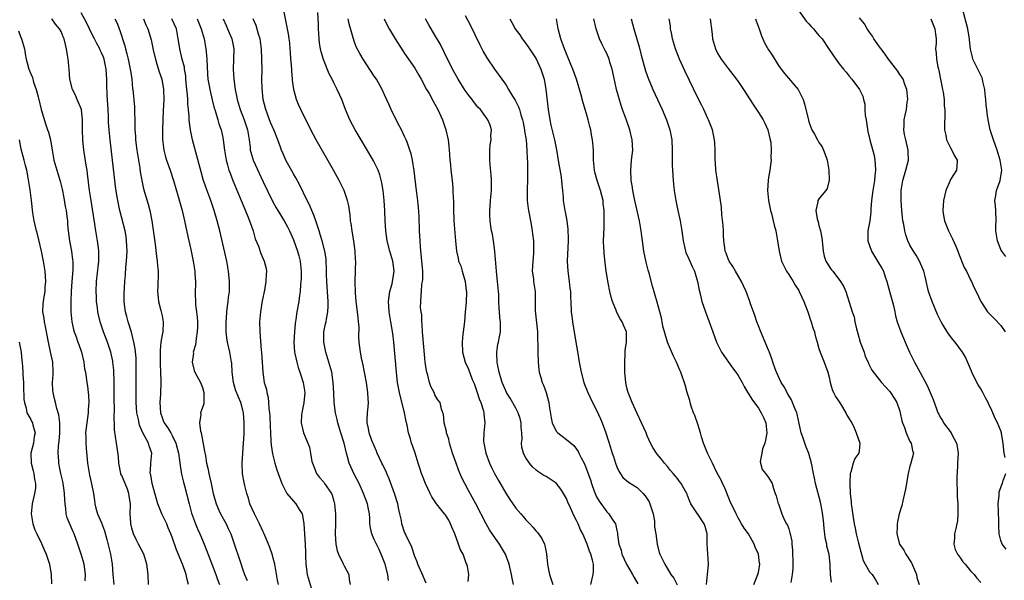
# Model space of a CAD drawing. Units: inches. Extents: x 2601000 to 2604000, y 1474072 to 1476000.
# Drawn here: x 2601811 to 2602006, y 1475582 to 1475693 of the extents above; entities that cross this region are included whole.
import ezdxf

# ---------------------------------------------------------------- set-up
doc = ezdxf.new("R2010")
doc.units = ezdxf.units.IN
doc.header["$MEASUREMENT"] = 0
doc.layers.add('LD26011473_2ft', color=219, linetype='Continuous')

msp = doc.modelspace()

# ---------------------------------------------------------------- linework, layer by layer
at = {"layer": 'LD26011473_2ft'}
for points, elevation in [([(2601891.25, 1475581.25), (2601891, 1475581.89), (2601890.67, 1475582.67), (2601889.64, 1475585), (2601889.47, 1475585.47), (2601889, 1475586.57), (2601888.42, 1475588.42), (2601887.31, 1475590.69), (2601887.18, 1475591), (2601887, 1475591.36), (2601886.45, 1475593), (2601886.36, 1475593.64), (2601886.03, 1475595), (2601885.85, 1475595.85), (2601885.64, 1475597), (2601884.99, 1475599), (2601883.92, 1475601.92), (2601883.46, 1475603), (2601883.34, 1475603.34), (2601883, 1475603.99), (2601882.68, 1475604.68), (2601882.51, 1475605), (2601882.01, 1475605.99), (2601881.54, 1475607), (2601881.42, 1475607.42), (2601880.52, 1475609.48), (2601880, 1475611), (2601879.86, 1475611.86), (2601879.59, 1475613), (2601879.59, 1475613.59), (2601879.68, 1475615), (2601879.81, 1475616.19), (2601879.82, 1475617), (2601879.75, 1475617.75), (2601879.71, 1475619), (2601879.43, 1475621), (2601879.06, 1475623.06), (2601878.72, 1475624.72), (2601878.63, 1475625), (2601878.51, 1475625.49), (2601878.24, 1475627), (2601878.03, 1475629), (2601877.96, 1475629.96), (2601878, 1475632), (2601877.9, 1475633), (2601877.79, 1475633.79), (2601877.69, 1475635), (2601877.42, 1475637), (2601877.25, 1475638.75), (2601877.21, 1475641), (2601877.3, 1475643), (2601877.29, 1475643.29), (2601877.34, 1475645), (2601877.3, 1475645.3), (2601877.2, 1475647), (2601876.95, 1475648.95), (2601876.61, 1475651), (2601876.43, 1475652.43), (2601876.31, 1475653), (2601876.2, 1475654.2), (2601876.06, 1475655), (2601875.93, 1475655.93), (2601875.69, 1475657), (2601875.02, 1475659), (2601874.04, 1475661), (2601872.93, 1475663), (2601869.52, 1475669), (2601868.46, 1475671), (2601867.98, 1475671.98), (2601867.43, 1475673), (2601866.44, 1475675), (2601866.01, 1475676.01), (2601865.61, 1475677), (2601865.07, 1475679), (2601864.83, 1475680.83), (2601864.82, 1475681), (2601864.67, 1475682.67), (2601864.67, 1475683), (2601864.52, 1475684.52), (2601864.51, 1475685), (2601864.39, 1475686.39), (2601864.36, 1475687), (2601864.25, 1475688.25), (2601864.16, 1475689), (2601864.02, 1475690.02), (2601863.85, 1475691), (2601862.62, 1475697)], 8774), ([(2601844.25, 1475581), (2601843.98, 1475581.98), (2601843.78, 1475583), (2601843.55, 1475583.55), (2601843.04, 1475585), (2601841.86, 1475587.86), (2601841, 1475590.36), (2601840.75, 1475591), (2601840.22, 1475592.22), (2601839.91, 1475593), (2601838.95, 1475595), (2601838.14, 1475597), (2601837.88, 1475597.88), (2601837.03, 1475600.97), (2601836.74, 1475602.74), (2601836.64, 1475603), (2601836.78, 1475604.78), (2601836.78, 1475605), (2601836.95, 1475607), (2601836.42, 1475608.42), (2601836.3, 1475609), (2601835.54, 1475610.46), (2601835.22, 1475611), (2601834.55, 1475612.55), (2601834.32, 1475613.68), (2601834.03, 1475615), (2601833.85, 1475617), (2601833.85, 1475619), (2601833.9, 1475621.9), (2601833.9, 1475623.9), (2601833.88, 1475625), (2601833.84, 1475625.84), (2601833.68, 1475627.68), (2601833.43, 1475629), (2601832.92, 1475630.92), (2601832.27, 1475633), (2601832.03, 1475634.03), (2601831.77, 1475635), (2601831.57, 1475636.43), (2601831.51, 1475637), (2601831.48, 1475638.52), (2601831.6, 1475641), (2601831.73, 1475642.27), (2601831.83, 1475643.83), (2601831.98, 1475645), (2601832, 1475646), (2601832.07, 1475647), (2601831.98, 1475649), (2601831.87, 1475649.87), (2601831.68, 1475651), (2601830.65, 1475655), (2601830.35, 1475656.35), (2601830.06, 1475658.06), (2601829.81, 1475659.81), (2601829.59, 1475661.59), (2601828.73, 1475669), (2601828.52, 1475671), (2601828.42, 1475672.42), (2601828.41, 1475673.59), (2601828.34, 1475675), (2601828.13, 1475677.87), (2601828.06, 1475679.94), (2601828.06, 1475681), (2601827.95, 1475683), (2601827.52, 1475685), (2601827.38, 1475685.38), (2601827, 1475686.27), (2601826.76, 1475686.76), (2601826.66, 1475687), (2601826.06, 1475688.06), (2601825.61, 1475689), (2601825, 1475690.14), (2601824.09, 1475692.09), (2601823, 1475694.16)], 8788), ([(2601899.58, 1475581.58), (2601899.68, 1475583), (2601899.44, 1475584.56), (2601899.31, 1475585), (2601899.2, 1475585.2), (2601898.56, 1475587), (2601898.02, 1475588.02), (2601897.68, 1475589), (2601896.92, 1475591), (2601896.35, 1475592.35), (2601896.1, 1475593), (2601895.72, 1475593.72), (2601895, 1475594.84), (2601894.88, 1475595), (2601893.28, 1475597), (2601892.35, 1475598.35), (2601892.03, 1475599), (2601891.13, 1475601), (2601890.53, 1475602.53), (2601890.34, 1475603), (2601890.02, 1475604.02), (2601889.69, 1475605), (2601889.11, 1475607), (2601888.54, 1475608.54), (2601888.39, 1475609), (2601888.17, 1475609.83), (2601887.75, 1475611), (2601887.49, 1475612.51), (2601887.28, 1475613.27), (2601886.98, 1475615), (2601885.97, 1475619), (2601885.6, 1475621), (2601885.38, 1475623), (2601884.85, 1475629), (2601884.66, 1475630.66), (2601884.29, 1475633), (2601883.95, 1475635), (2601883.88, 1475636.12), (2601883.81, 1475637), (2601884.09, 1475639), (2601884.51, 1475640.51), (2601884.63, 1475641), (2601884.67, 1475641.33), (2601884.94, 1475643), (2601884.65, 1475645), (2601884.05, 1475647), (2601883.56, 1475649), (2601883.29, 1475651), (2601883.17, 1475653), (2601883.08, 1475655), (2601882.95, 1475657), (2601882.74, 1475659), (2601882.49, 1475660.49), (2601882.09, 1475662.09), (2601881.74, 1475663), (2601881, 1475664.57), (2601880.85, 1475664.85), (2601880.12, 1475666.12), (2601878.4, 1475669), (2601877.23, 1475671), (2601876.17, 1475673), (2601875.3, 1475675), (2601874.55, 1475677), (2601873.67, 1475679), (2601873, 1475680.32), (2601872.67, 1475681), (2601872.09, 1475682.09), (2601870.94, 1475684.94), (2601870.46, 1475686.46), (2601870.35, 1475687), (2601870.18, 1475688.18), (2601870.08, 1475689), (2601870.04, 1475690.04), (2601869.97, 1475691), (2601869.96, 1475691.96), (2601869.79, 1475694.21)], 8772), ([(2601965, 1475694.54), (2601966.49, 1475692.49), (2601967, 1475692.01), (2601967.48, 1475691.48), (2601967.94, 1475691), (2601968.39, 1475690.39), (2601969, 1475689.66), (2601969.33, 1475689.33), (2601969.62, 1475689), (2601971, 1475686.92), (2601972.32, 1475685), (2601973, 1475684.05), (2601973.83, 1475683), (2601974.39, 1475682.39), (2601975, 1475681.62), (2601975.52, 1475681), (2601976.99, 1475679), (2601977.68, 1475677.68), (2601977.78, 1475677), (2601978.08, 1475676.08), (2601978.07, 1475675), (2601978.16, 1475673.84), (2601978.33, 1475673), (2601978.69, 1475670.69), (2601979.06, 1475669), (2601979.9, 1475665.9), (2601980.08, 1475665), (2601980.15, 1475664.15), (2601980.19, 1475663), (2601980.06, 1475661.94), (2601979.96, 1475661), (2601979.77, 1475659.77), (2601979.64, 1475659), (2601979.42, 1475657), (2601979.27, 1475655.27), (2601979.26, 1475654.74), (2601979.03, 1475652.97), (2601978.68, 1475651), (2601978.65, 1475650.65), (2601978.65, 1475649), (2601979.38, 1475647), (2601980.61, 1475645), (2601981.48, 1475643.48), (2601981.74, 1475643), (2601982.09, 1475641.91), (2601982.43, 1475641), (2601983, 1475638.79), (2601983.77, 1475636.23), (2601984.04, 1475635), (2601984.15, 1475634.15), (2601984.5, 1475633), (2601985.19, 1475631), (2601985.73, 1475629.73), (2601986.03, 1475629), (2601986.93, 1475627), (2601987.92, 1475625), (2601988.31, 1475624.31), (2601989, 1475622.95), (2601990.42, 1475620.42), (2601991.02, 1475619.02), (2601991.61, 1475617.61), (2601992.23, 1475615.77), (2601992.51, 1475615), (2601992.69, 1475614.69), (2601993, 1475614.12), (2601993.44, 1475613.44), (2601993.65, 1475613), (2601995.15, 1475611), (2601995.28, 1475610.72), (2601996.21, 1475609), (2601996.35, 1475608.35), (2601996.52, 1475607), (2601996.44, 1475605), (2601996.39, 1475604.39), (2601996.29, 1475602.29), (2601996.29, 1475601), (2601996.35, 1475599.65), (2601996.35, 1475598.35), (2601996.45, 1475597), (2601996.51, 1475595.49), (2601996.51, 1475595), (2601996.38, 1475593.62), (2601996.3, 1475593), (2601996.06, 1475592.06), (2601995.84, 1475591), (2601995.83, 1475590.17), (2601995.69, 1475589), (2601995.96, 1475587.96), (2601996.43, 1475587), (2601997, 1475586.2), (2601997.47, 1475585.47), (2601997.92, 1475585), (2601999, 1475583.74), (2601999.68, 1475583), (2602000.23, 1475582.23), (2602001, 1475581.41)], 8748), ([(2602005.95, 1475645.95), (2602005.17, 1475647), (2602005, 1475647.34), (2602004.31, 1475649), (2602004.01, 1475651), (2602004.03, 1475651.97), (2602004.08, 1475653), (2602004.01, 1475655), (2602003.91, 1475655.91), (2602003.82, 1475657), (2602004.01, 1475657.99), (2602004.13, 1475659), (2602004.76, 1475660.76), (2602004.86, 1475661), (2602005.18, 1475663), (2602004.88, 1475665), (2602004.25, 1475667), (2602003.52, 1475669), (2602002.89, 1475671), (2602002.46, 1475673), (2602002.28, 1475674.28), (2602002.19, 1475675), (2602002.1, 1475675.9), (2602002.03, 1475677), (2602001.91, 1475678.09), (2602001.85, 1475679), (2602001.45, 1475680.55), (2602001.35, 1475681), (2602001.26, 1475681.26), (2602000.61, 1475682.61), (2602000.41, 1475683), (2601999.47, 1475685), (2601999.36, 1475685.36), (2601998.98, 1475686.98), (2601998.81, 1475688.81), (2601998.81, 1475689), (2601998.52, 1475690.52), (2601998.48, 1475691), (2601997.5, 1475694.5)], 8742), ([(2601836.33, 1475581), (2601836.25, 1475583), (2601836.01, 1475585), (2601835.37, 1475587), (2601834.31, 1475589), (2601833.88, 1475589.88), (2601833.31, 1475591), (2601833, 1475592.17), (2601832.81, 1475593), (2601832.79, 1475593.21), (2601832.71, 1475595), (2601832.74, 1475597), (2601832.48, 1475598.48), (2601832.45, 1475599), (2601832.13, 1475599.87), (2601831, 1475602.55), (2601830.86, 1475602.86), (2601830.81, 1475603), (2601830.41, 1475605), (2601830.34, 1475606.34), (2601830.13, 1475608.13), (2601829.97, 1475609), (2601829.59, 1475611.59), (2601829.56, 1475613), (2601829.5, 1475613.5), (2601829.56, 1475616.44), (2601829.53, 1475617), (2601829.52, 1475617.52), (2601829.54, 1475619), (2601829.53, 1475621), (2601829.42, 1475623.42), (2601829.25, 1475625), (2601829.22, 1475625.22), (2601828.83, 1475627), (2601828.17, 1475629), (2601827.43, 1475631), (2601826.77, 1475633), (2601826.41, 1475634.41), (2601826.31, 1475635), (2601826.23, 1475635.77), (2601826.05, 1475637), (2601826.01, 1475638), (2601825.93, 1475639), (2601825.99, 1475641), (2601826.4, 1475644.4), (2601826.45, 1475645), (2601826.5, 1475646.5), (2601826.48, 1475647), (2601826.39, 1475647.61), (2601826.24, 1475649), (2601825.89, 1475651), (2601825.7, 1475652.3), (2601824.94, 1475657), (2601824.66, 1475659), (2601824.26, 1475662.26), (2601824.15, 1475663), (2601823.98, 1475664.02), (2601823.74, 1475665.74), (2601823.52, 1475667), (2601823.29, 1475669), (2601823.25, 1475671), (2601823.26, 1475673), (2601823.04, 1475675.04), (2601822.22, 1475677), (2601821.84, 1475677.84), (2601821.27, 1475679), (2601820.74, 1475681), (2601820.58, 1475683), (2601820.4, 1475685), (2601820.2, 1475686.2), (2601820.09, 1475687), (2601819.87, 1475687.87), (2601819.63, 1475689), (2601819.42, 1475689.42), (2601819, 1475690.49), (2601818.7, 1475691), (2601817.9, 1475691.9), (2601817.21, 1475693)], 8790), ([(2601829.64, 1475693), (2601830.08, 1475692.08), (2601830.49, 1475691), (2601830.66, 1475690.66), (2601831.63, 1475687.63), (2601831.78, 1475687), (2601832.04, 1475686.04), (2601832.3, 1475685), (2601832.7, 1475683), (2601832.73, 1475682.73), (2601832.98, 1475681), (2601833.17, 1475679.17), (2601833.2, 1475679), (2601833.54, 1475675.54), (2601833.56, 1475675), (2601833.55, 1475674.45), (2601833.6, 1475673), (2601833.59, 1475672.41), (2601833.63, 1475671), (2601833.74, 1475669.74), (2601833.76, 1475669), (2601834.02, 1475667), (2601834.22, 1475665.78), (2601834.32, 1475665), (2601834.59, 1475663.41), (2601834.68, 1475662.68), (2601834.98, 1475660.98), (2601835.35, 1475659.35), (2601836.27, 1475656.27), (2601836.6, 1475655), (2601836.97, 1475653), (2601837.61, 1475648.39), (2601837.92, 1475645.92), (2601838.05, 1475645), (2601838.1, 1475644.1), (2601838.2, 1475643), (2601838.2, 1475641.8), (2601838.18, 1475641), (2601838.13, 1475640.13), (2601838.11, 1475639), (2601838.25, 1475637.75), (2601838.29, 1475637), (2601838.78, 1475635.23), (2601839, 1475634.18), (2601839.23, 1475633), (2601839.12, 1475631), (2601839, 1475630.4), (2601838.78, 1475629), (2601838.6, 1475627.4), (2601838.6, 1475625.4), (2601838.62, 1475624.62), (2601838.69, 1475623), (2601838.74, 1475621.26), (2601838.66, 1475618.66), (2601838.58, 1475617), (2601838.7, 1475615), (2601839, 1475614.07), (2601839.3, 1475613.3), (2601839.4, 1475613), (2601840.07, 1475612.07), (2601840.7, 1475611), (2601841, 1475610.48), (2601841.73, 1475609), (2601842.01, 1475608.01), (2601842.23, 1475607), (2601842.45, 1475605.55), (2601842.55, 1475604.55), (2601842.85, 1475602.85), (2601843, 1475602.32), (2601843.24, 1475601.24), (2601843.44, 1475600.56), (2601844.34, 1475597), (2601844.85, 1475595.15), (2601845.6, 1475593), (2601845.99, 1475591.99), (2601846.45, 1475591), (2601847.32, 1475589), (2601847.82, 1475587.82), (2601848.78, 1475585.22), (2601849.63, 1475583), (2601849.98, 1475581.98), (2601850.35, 1475581)], 8786), ([(2601835.29, 1475693), (2601835.78, 1475691.78), (2601836.19, 1475691), (2601836.83, 1475688.83), (2601837.17, 1475687.17), (2601837.2, 1475687), (2601837.67, 1475685), (2601837.99, 1475684.01), (2601838.45, 1475682.45), (2601838.95, 1475681), (2601839.29, 1475679), (2601839.33, 1475677), (2601839.24, 1475674.76), (2601839.13, 1475673), (2601839.05, 1475671.05), (2601839.06, 1475669.06), (2601839.32, 1475667), (2601839.68, 1475665.68), (2601839.88, 1475665), (2601840.57, 1475663), (2601841.24, 1475661), (2601842.18, 1475657.82), (2601842.94, 1475655), (2601843.42, 1475653), (2601844.12, 1475649.88), (2601844.67, 1475647.33), (2601845.15, 1475645), (2601845.39, 1475643.39), (2601845.47, 1475643), (2601845.51, 1475642.49), (2601845.58, 1475641), (2601845.54, 1475638.46), (2601845.6, 1475637), (2601845.63, 1475636.37), (2601845.81, 1475635), (2601845.93, 1475633.93), (2601846, 1475633), (2601846, 1475632), (2601845.96, 1475631), (2601845.72, 1475629.72), (2601845.58, 1475628.42), (2601845.18, 1475627), (2601845.2, 1475626.8), (2601844.96, 1475625), (2601845.36, 1475623.36), (2601845.51, 1475623), (2601846.63, 1475621), (2601847, 1475620.01), (2601847.29, 1475619), (2601847.24, 1475617.24), (2601847.27, 1475617), (2601847.23, 1475616.77), (2601846.71, 1475615.29), (2601846.63, 1475615), (2601846.66, 1475614.66), (2601846.43, 1475613), (2601846.62, 1475611.38), (2601846.73, 1475611), (2601847, 1475609.54), (2601847.42, 1475607.42), (2601847.56, 1475606.44), (2601847.82, 1475605), (2601848.05, 1475604.05), (2601848.22, 1475603), (2601848.41, 1475602.41), (2601848.68, 1475601), (2601849.12, 1475599), (2601849.68, 1475597), (2601850.25, 1475595.75), (2601850.57, 1475595), (2601851.66, 1475593), (2601852.1, 1475592.1), (2601852.59, 1475591), (2601853.23, 1475589.23), (2601854.43, 1475585.57), (2601855, 1475583.92), (2601855.34, 1475583), (2601855.82, 1475581.82)], 8784), ([(2601862.05, 1475581), (2601861.87, 1475581.87), (2601861.28, 1475585), (2601861, 1475586.22), (2601860.84, 1475586.84), (2601860.32, 1475588.32), (2601860.05, 1475589), (2601859.15, 1475591.15), (2601859, 1475591.43), (2601858.28, 1475593), (2601857.26, 1475595), (2601856.39, 1475597), (2601856.07, 1475598.07), (2601855.76, 1475599), (2601855.37, 1475600.63), (2601855.21, 1475601.21), (2601854.92, 1475602.92), (2601854.82, 1475605), (2601854.95, 1475607), (2601855.12, 1475609), (2601855.22, 1475610.78), (2601855.26, 1475612.74), (2601855.26, 1475613), (2601855.13, 1475615), (2601855, 1475615.52), (2601854.59, 1475617), (2601854.09, 1475618.09), (2601853.55, 1475619.55), (2601853.12, 1475621), (2601852.9, 1475623), (2601852.79, 1475624.79), (2601852.76, 1475625), (2601852.38, 1475627), (2601851.94, 1475629), (2601851.82, 1475629.82), (2601851.69, 1475631), (2601851.67, 1475633), (2601851.74, 1475633.74), (2601851.82, 1475635), (2601851.93, 1475636.07), (2601852.08, 1475637), (2601852.16, 1475637.84), (2601852.31, 1475639), (2601852.37, 1475641), (2601852.17, 1475643), (2601851.78, 1475645), (2601850.42, 1475651), (2601849.92, 1475653), (2601849.33, 1475655), (2601848.66, 1475657), (2601848.47, 1475657.53), (2601847.67, 1475659.66), (2601847.16, 1475661.16), (2601846.71, 1475662.71), (2601845.87, 1475665.87), (2601844.99, 1475669), (2601844.6, 1475671), (2601844.56, 1475671.44), (2601844.38, 1475673), (2601844.36, 1475673.64), (2601844.25, 1475675), (2601844.11, 1475676.11), (2601844.08, 1475677), (2601844.03, 1475677.97), (2601843.89, 1475679), (2601843.72, 1475681), (2601843.68, 1475681.68), (2601843.46, 1475683), (2601843.41, 1475683.41), (2601842.99, 1475685), (2601842.49, 1475687), (2601842.3, 1475688.3), (2601842.21, 1475689), (2601841.83, 1475691), (2601840.93, 1475693)], 8782), ([(2601845.94, 1475693), (2601846.76, 1475691), (2601847.32, 1475689), (2601847.66, 1475687), (2601847.8, 1475685.8), (2601847.85, 1475685), (2601848, 1475682), (2601848.08, 1475681), (2601848.32, 1475679.68), (2601848.42, 1475679), (2601848.92, 1475676.92), (2601849.32, 1475675.32), (2601849.42, 1475675), (2601849.64, 1475674.36), (2601850.02, 1475673), (2601850.21, 1475672.21), (2601850.66, 1475671), (2601851, 1475669.49), (2601851.09, 1475669), (2601851.33, 1475667), (2601851.67, 1475665), (2601851.97, 1475664.04), (2601852.24, 1475663), (2601852.44, 1475662.44), (2601853, 1475661), (2601854.64, 1475657), (2601855.85, 1475654.15), (2601856.32, 1475653), (2601857, 1475651), (2601857.44, 1475649.44), (2601858.05, 1475647.95), (2601858.54, 1475646.54), (2601859.23, 1475645), (2601859.57, 1475643.57), (2601859.66, 1475643), (2601859.58, 1475642.42), (2601859.55, 1475641), (2601859.25, 1475639.25), (2601858.83, 1475637.17), (2601858.48, 1475635), (2601858.3, 1475633), (2601858.31, 1475631), (2601858.61, 1475627.39), (2601858.66, 1475627), (2601858.81, 1475625), (2601858.92, 1475623), (2601859.22, 1475621), (2601859.63, 1475619.63), (2601859.72, 1475619), (2601860.02, 1475618.02), (2601860.09, 1475617), (2601860.14, 1475615.86), (2601860.26, 1475615), (2601860.3, 1475614.3), (2601860.36, 1475612.36), (2601860.43, 1475611), (2601860.55, 1475609.45), (2601860.58, 1475608.58), (2601860.85, 1475606.85), (2601861.31, 1475605), (2601861.7, 1475603.7), (2601862.71, 1475601), (2601863, 1475600.31), (2601863.69, 1475599), (2601865, 1475597.48), (2601865.44, 1475597), (2601866.15, 1475595.85), (2601866.71, 1475595), (2601867, 1475593.5), (2601867.07, 1475593), (2601867.32, 1475589), (2601867.35, 1475587.35), (2601867.39, 1475586.61), (2601867.43, 1475585), (2601867.73, 1475583), (2601868.88, 1475579)], 8780), ([(2601851.1, 1475693), (2601851.66, 1475691.66), (2601851.96, 1475691), (2601852.79, 1475689), (2601853.19, 1475687), (2601853.16, 1475685), (2601853.07, 1475683), (2601853.18, 1475681), (2601853.46, 1475679), (2601853.73, 1475677.73), (2601853.86, 1475677), (2601854.47, 1475675), (2601855.27, 1475673), (2601855.91, 1475671), (2601856.22, 1475669), (2601856.4, 1475667.6), (2601856.46, 1475667), (2601856.57, 1475666.57), (2601857.02, 1475665), (2601859, 1475660.68), (2601860.86, 1475656.86), (2601861.57, 1475655.57), (2601861.9, 1475655), (2601863.15, 1475653), (2601863.8, 1475651.8), (2601864.23, 1475651), (2601865, 1475649.21), (2601865.8, 1475647), (2601866.07, 1475646.06), (2601866.32, 1475645), (2601866.49, 1475643), (2601866.51, 1475641.49), (2601866.48, 1475641), (2601866.4, 1475640.4), (2601866.34, 1475639), (2601866.19, 1475638.19), (2601866.05, 1475637), (2601865.67, 1475635), (2601865.46, 1475633.46), (2601865.32, 1475632.68), (2601865.18, 1475631), (2601865.1, 1475629), (2601865.22, 1475627), (2601865.3, 1475626.7), (2601865.65, 1475625), (2601865.96, 1475623.96), (2601866.29, 1475623), (2601866.45, 1475622.45), (2601866.94, 1475621), (2601867.24, 1475619), (2601867.07, 1475616.93), (2601866.65, 1475615), (2601866.61, 1475614.61), (2601866.54, 1475613), (2601866.96, 1475611), (2601868.16, 1475608.16), (2601868.38, 1475607), (2601868.65, 1475605.35), (2601868.76, 1475605), (2601869, 1475604.36), (2601869.55, 1475603), (2601870.17, 1475602.17), (2601871, 1475601.23), (2601871.17, 1475601), (2601872.52, 1475599), (2601872.66, 1475598.66), (2601873, 1475597.52), (2601873.14, 1475597), (2601873.35, 1475595), (2601873.35, 1475593), (2601873.27, 1475591), (2601873.38, 1475589), (2601873.68, 1475587.68), (2601873.91, 1475587), (2601874.76, 1475585.24), (2601875, 1475584.7), (2601875.95, 1475583), (2601876.03, 1475581.97), (2601876.22, 1475581)], 8778), ([(2601883.8, 1475581.8), (2601883.65, 1475583), (2601883.13, 1475585), (2601883, 1475585.37), (2601882.36, 1475587), (2601881.93, 1475587.93), (2601881.41, 1475589), (2601881, 1475589.94), (2601880.49, 1475591), (2601880.23, 1475592.23), (2601880.11, 1475593), (2601880.08, 1475594.08), (2601880.02, 1475595), (2601879.76, 1475596.24), (2601879.63, 1475597), (2601878.88, 1475599), (2601878, 1475601), (2601877, 1475602.85), (2601876.01, 1475605), (2601875.72, 1475606.28), (2601875.47, 1475607), (2601875.04, 1475608.96), (2601874.4, 1475611), (2601874.11, 1475611.89), (2601873.77, 1475613), (2601873.67, 1475613.67), (2601873.32, 1475615), (2601873.07, 1475617), (2601872.96, 1475618.96), (2601872.88, 1475621), (2601872.56, 1475623), (2601871.39, 1475627), (2601870.98, 1475629), (2601870.98, 1475631), (2601871.37, 1475632.63), (2601871.44, 1475633), (2601871.51, 1475633.51), (2601871.82, 1475635), (2601871.88, 1475636.12), (2601871.85, 1475637), (2601871.59, 1475641), (2601871.55, 1475642.46), (2601871.53, 1475643.53), (2601871.48, 1475645), (2601871.45, 1475645.45), (2601871.23, 1475647), (2601870.7, 1475649), (2601870.3, 1475650.3), (2601870.06, 1475651), (2601869.83, 1475651.83), (2601869.41, 1475653), (2601869, 1475654.09), (2601868.64, 1475655), (2601868.16, 1475656.16), (2601867.69, 1475657), (2601866.16, 1475660.16), (2601865.47, 1475661.47), (2601865, 1475662.26), (2601863.51, 1475665), (2601863, 1475666.11), (2601862.62, 1475667), (2601862.42, 1475667.58), (2601861.89, 1475669), (2601861.15, 1475670.85), (2601860.46, 1475672.46), (2601859.51, 1475675), (2601859.02, 1475677), (2601858.81, 1475679.19), (2601858.77, 1475681), (2601858.78, 1475682.78), (2601858.75, 1475685), (2601858.65, 1475687), (2601858.47, 1475688.47), (2601858.38, 1475689), (2601858.08, 1475689.92), (2601857.63, 1475691.63), (2601857.05, 1475693)], 8776), ([(2601908.52, 1475581), (2601908.27, 1475582.27), (2601908.17, 1475583), (2601907.67, 1475585), (2601906.97, 1475587), (2601905.79, 1475589), (2601905, 1475590.08), (2601903.82, 1475591.82), (2601903.13, 1475593), (2601901.08, 1475597), (2601899.64, 1475599.64), (2601898.93, 1475601), (2601898.28, 1475602.28), (2601897.67, 1475603.67), (2601897.18, 1475605), (2601896.49, 1475607), (2601895.88, 1475609), (2601895.74, 1475609.74), (2601895.31, 1475611), (2601895.31, 1475611.31), (2601894.84, 1475613), (2601894.71, 1475614.71), (2601894.57, 1475615), (2601894.32, 1475615.68), (2601894.03, 1475617), (2601893.57, 1475617.57), (2601893, 1475618.54), (2601892.82, 1475619), (2601892.19, 1475620.19), (2601891.93, 1475621), (2601891.58, 1475622.42), (2601891.38, 1475623), (2601891.31, 1475623.31), (2601891.08, 1475625), (2601891, 1475625.78), (2601890.56, 1475631), (2601890.48, 1475632.48), (2601890.4, 1475633), (2601890.38, 1475634.38), (2601890.26, 1475635), (2601890.16, 1475635.84), (2601890.19, 1475637), (2601890.28, 1475638.28), (2601890.34, 1475639), (2601890.43, 1475640.43), (2601890.55, 1475641), (2601890.61, 1475641.39), (2601890.57, 1475643), (2601890.44, 1475644.44), (2601890.42, 1475645), (2601890.15, 1475647.85), (2601890.07, 1475649), (2601890.03, 1475650.03), (2601889.95, 1475651), (2601889.93, 1475651.93), (2601889.86, 1475653), (2601889.85, 1475653.85), (2601889.72, 1475655.72), (2601889.54, 1475657.54), (2601889.37, 1475659), (2601888.87, 1475662.87), (2601888.54, 1475665), (2601888.28, 1475666.28), (2601888.06, 1475667), (2601887.47, 1475668.53), (2601887.32, 1475669), (2601887, 1475669.7), (2601886.36, 1475671), (2601885.68, 1475672.32), (2601884.34, 1475675), (2601883.93, 1475675.93), (2601883, 1475677.94), (2601882.54, 1475679), (2601881.43, 1475681), (2601881, 1475681.63), (2601878.79, 1475685), (2601878.13, 1475686.13), (2601877.43, 1475687.43), (2601877, 1475688.57), (2601876.86, 1475689), (2601876.82, 1475689.18), (2601876.01, 1475692.01), (2601875.8, 1475693)], 8770), ([(2601882.96, 1475692.96), (2601883.6, 1475691.6), (2601883.92, 1475691), (2601885.11, 1475689), (2601886.64, 1475686.64), (2601887, 1475686.13), (2601889, 1475683.19), (2601889.82, 1475681.82), (2601890.28, 1475681), (2601891.35, 1475679), (2601891.83, 1475678.17), (2601892.66, 1475676.66), (2601893, 1475676.1), (2601893.6, 1475675), (2601894.49, 1475673), (2601895.17, 1475671), (2601895.6, 1475669), (2601895.74, 1475667.74), (2601895.8, 1475667), (2601895.85, 1475666.15), (2601895.95, 1475665), (2601896.06, 1475664.06), (2601896.15, 1475663), (2601896.38, 1475661), (2601896.51, 1475659.49), (2601896.56, 1475659), (2601896.62, 1475657.38), (2601896.64, 1475657), (2601896.66, 1475655), (2601896.75, 1475653.25), (2601896.74, 1475653), (2601897.04, 1475649.04), (2601897.27, 1475647), (2601897.6, 1475645.6), (2601897.69, 1475645), (2601898.09, 1475644.09), (2601898.37, 1475643), (2601898.98, 1475641), (2601899.2, 1475639.2), (2601899.22, 1475639), (2601899.15, 1475636.85), (2601899, 1475635), (2601898.82, 1475633), (2601898.57, 1475631), (2601898.54, 1475630.54), (2601898.38, 1475629), (2601898.44, 1475627), (2601898.99, 1475625), (2601899.61, 1475623.6), (2601900.39, 1475621.61), (2601900.76, 1475620.76), (2601901.36, 1475619), (2601901.76, 1475617.76), (2601902.08, 1475617), (2601902.6, 1475615.4), (2601902.7, 1475615), (2601902.7, 1475614.7), (2601902.89, 1475613), (2601902.67, 1475611), (2601902.63, 1475609.37), (2601902.64, 1475609), (2601903.06, 1475607), (2601903.82, 1475605), (2601904.19, 1475604.19), (2601904.78, 1475603), (2601905.57, 1475601.56), (2601907, 1475599.07), (2601907.81, 1475597.81), (2601909, 1475596.12), (2601909.98, 1475595), (2601910.47, 1475594.47), (2601911, 1475593.8), (2601911.76, 1475593), (2601912.38, 1475592.38), (2601913, 1475591.57), (2601913.29, 1475591.29), (2601913.48, 1475591), (2601914.12, 1475590.12), (2601914.66, 1475589), (2601914.75, 1475588.75), (2601915.1, 1475587.1), (2601915.29, 1475585), (2601915.34, 1475584.66), (2601915.68, 1475583), (2601916.02, 1475582.02), (2601916.32, 1475581)], 8768), ([(2601923.83, 1475581), (2601924.3, 1475583), (2601924.35, 1475583.65), (2601924.35, 1475585), (2601924.18, 1475585.82), (2601923.83, 1475587), (2601923.57, 1475587.57), (2601923.1, 1475589), (2601922.24, 1475591), (2601921.81, 1475591.81), (2601921.32, 1475593), (2601921, 1475593.66), (2601920.54, 1475594.54), (2601919.84, 1475596.16), (2601919.3, 1475597.3), (2601919, 1475598), (2601918.44, 1475599), (2601917.89, 1475599.89), (2601917, 1475601.03), (2601915, 1475602.35), (2601914.56, 1475602.56), (2601913.34, 1475603.34), (2601913, 1475603.66), (2601912.32, 1475604.32), (2601911.74, 1475605), (2601911, 1475606.09), (2601910.68, 1475606.68), (2601910.53, 1475607), (2601910.21, 1475608.21), (2601910.14, 1475609), (2601910.23, 1475609.77), (2601910.18, 1475611), (2601910.06, 1475612.06), (2601910.03, 1475613), (2601909.83, 1475613.83), (2601909.45, 1475615), (2601909, 1475615.9), (2601907.9, 1475617.9), (2601907.18, 1475619), (2601907, 1475619.33), (2601906.28, 1475621), (2601905.69, 1475623), (2601905.38, 1475624.62), (2601905.33, 1475625), (2601905.24, 1475626.76), (2601905.26, 1475627), (2601905.45, 1475628.55), (2601905.56, 1475629), (2601905.71, 1475629.71), (2601905.95, 1475631), (2601905.94, 1475631.94), (2601905.99, 1475633), (2601905.85, 1475633.85), (2601905.79, 1475635), (2601905.7, 1475635.7), (2601905.65, 1475637), (2601905.62, 1475638.38), (2601905.58, 1475639), (2601905.41, 1475641), (2601905.18, 1475643), (2601904.87, 1475647), (2601904.61, 1475649), (2601904.38, 1475650.38), (2601904.21, 1475651), (2601904.04, 1475651.96), (2601903.9, 1475653), (2601903.89, 1475654.11), (2601903.87, 1475655), (2601903.92, 1475655.92), (2601904.02, 1475657), (2601904.16, 1475659), (2601904.18, 1475660.18), (2601904.16, 1475661), (2601904.1, 1475662.1), (2601903.9, 1475664.1), (2601903.84, 1475665), (2601903.86, 1475667), (2601903.95, 1475668.05), (2601904.11, 1475669), (2601904.09, 1475669.91), (2601904.22, 1475671), (2601903.92, 1475671.92), (2601903.49, 1475673), (2601903, 1475673.63), (2601901.98, 1475675), (2601901.51, 1475675.51), (2601900.62, 1475676.62), (2601900.36, 1475677), (2601899.75, 1475677.75), (2601899, 1475678.77), (2601897.6, 1475681), (2601897, 1475682.08), (2601896.5, 1475683), (2601896.01, 1475684.01), (2601895.5, 1475685), (2601894, 1475688), (2601893, 1475689.76), (2601891.78, 1475691.78), (2601891.11, 1475693)], 8766), ([(2601899, 1475693.63), (2601899.9, 1475691.9), (2601901.85, 1475687.85), (2601902.53, 1475686.53), (2601903.25, 1475685.25), (2601904.78, 1475683), (2601906.25, 1475681), (2601906.58, 1475680.58), (2601907, 1475679.94), (2601907.57, 1475679), (2601908.37, 1475677.63), (2601908.86, 1475676.86), (2601909.54, 1475675.54), (2601909.72, 1475675), (2601910, 1475674), (2601910.34, 1475673), (2601910.43, 1475672.43), (2601910.73, 1475671), (2601910.74, 1475670.74), (2601911.02, 1475669), (2601911.21, 1475667), (2601911.26, 1475665.26), (2601911.3, 1475664.7), (2601911.32, 1475661.32), (2601911.33, 1475661), (2601911.27, 1475659.27), (2601911.26, 1475657), (2601911.42, 1475655.42), (2601911.49, 1475655), (2601911.63, 1475654.37), (2601911.89, 1475653), (2601912.13, 1475651.87), (2601912.26, 1475651), (2601912.32, 1475650.32), (2601912.51, 1475649), (2601912.52, 1475647), (2601912.49, 1475646.49), (2601912.34, 1475645), (2601912.26, 1475643), (2601912.47, 1475641.53), (2601912.52, 1475641), (2601912.85, 1475639), (2601912.85, 1475635.15), (2601913.28, 1475631), (2601913.32, 1475629.32), (2601913.36, 1475628.64), (2601913.34, 1475627), (2601913.4, 1475625), (2601913.58, 1475623.58), (2601913.64, 1475623), (2601913.97, 1475621.97), (2601914.21, 1475621), (2601914.45, 1475620.45), (2601914.98, 1475618.98), (2601915.51, 1475617), (2601915.63, 1475616.37), (2601915.97, 1475613.97), (2601916.22, 1475613), (2601917, 1475611.34), (2601917.31, 1475611), (2601919, 1475609.73), (2601920.5, 1475608.5), (2601921, 1475607.81), (2601921.31, 1475607.31), (2601921.48, 1475607), (2601921.95, 1475606.05), (2601922.5, 1475605), (2601922.68, 1475604.68), (2601923.75, 1475601.75), (2601923.97, 1475601), (2601924.49, 1475599.51), (2601924.69, 1475599), (2601925, 1475598.34), (2601925.48, 1475597.48), (2601927, 1475595.39), (2601927.42, 1475595), (2601928.04, 1475593.95), (2601928.71, 1475593), (2601929, 1475591.68), (2601929.14, 1475591.14), (2601929.12, 1475590.88), (2601929.41, 1475589), (2601929.83, 1475587.83), (2601930, 1475587), (2601930.91, 1475585), (2601932.08, 1475583), (2601932.41, 1475582.4), (2601933.16, 1475581.16)], 8764), ([(2601907.82, 1475693), (2601908.24, 1475692.24), (2601908.86, 1475691), (2601909, 1475690.77), (2601909.78, 1475689.78), (2601910.27, 1475689), (2601910.6, 1475688.6), (2601911.44, 1475687.44), (2601911.71, 1475687), (2601912.24, 1475686.24), (2601913, 1475685.03), (2601913.92, 1475683), (2601914.59, 1475681), (2601914.96, 1475679), (2601915.39, 1475675), (2601915.72, 1475673), (2601915.95, 1475671.95), (2601916.68, 1475669), (2601917.05, 1475667.05), (2601917.45, 1475664.55), (2601917.88, 1475662.12), (2601918.06, 1475661), (2601918.12, 1475660.12), (2601918.24, 1475659), (2601918.36, 1475657.64), (2601918.39, 1475657), (2601918.7, 1475655), (2601918.76, 1475654.76), (2601919.1, 1475653), (2601919.31, 1475651.31), (2601919.35, 1475649.35), (2601919.34, 1475649), (2601919.15, 1475645), (2601919.27, 1475643), (2601919.56, 1475641), (2601919.69, 1475639.69), (2601919.81, 1475639), (2601919.83, 1475637.83), (2601919.9, 1475637), (2601919.98, 1475635), (2601920.11, 1475634.11), (2601920.21, 1475633), (2601920.91, 1475629), (2601921.25, 1475626.75), (2601921.53, 1475625), (2601921.91, 1475623), (2601922.43, 1475621), (2601922.59, 1475620.59), (2601923, 1475619.66), (2601923.25, 1475619), (2601924.21, 1475617), (2601925, 1475615.51), (2601925.77, 1475613.77), (2601926.07, 1475613), (2601926.81, 1475611), (2601927.36, 1475609.36), (2601927.66, 1475608.34), (2601928.09, 1475607), (2601928.32, 1475606.32), (2601928.72, 1475605), (2601929, 1475604.29), (2601929.41, 1475603.41), (2601930.2, 1475602.2), (2601931.29, 1475601.29), (2601933, 1475600.21), (2601934.21, 1475599), (2601934.57, 1475598.57), (2601935.36, 1475597.36), (2601935.51, 1475597), (2601936.16, 1475595), (2601936.43, 1475593.57), (2601936.48, 1475593), (2601936.45, 1475592.45), (2601936.71, 1475591), (2601936.99, 1475588.99), (2601937.37, 1475587.37), (2601937.52, 1475587), (2601938.49, 1475585), (2601939.71, 1475583), (2601940.25, 1475582.25), (2601940.91, 1475580.91)], 8762), ([(2601946.74, 1475581), (2601946.96, 1475582.96), (2601946.96, 1475583.04), (2601947.12, 1475584.88), (2601947.15, 1475585), (2601947.15, 1475585.15), (2601946.98, 1475587), (2601946.85, 1475589.15), (2601946.87, 1475591), (2601946.46, 1475592.46), (2601946.25, 1475593), (2601945, 1475594.93), (2601944.94, 1475595), (2601943.67, 1475597), (2601943.44, 1475597.44), (2601943, 1475598.61), (2601942.88, 1475598.88), (2601942.65, 1475599.35), (2601941.74, 1475601), (2601941.4, 1475601.4), (2601941, 1475601.99), (2601940.52, 1475602.52), (2601940.17, 1475603), (2601939.6, 1475603.6), (2601939, 1475604.38), (2601938.43, 1475605), (2601937.81, 1475605.81), (2601937, 1475606.83), (2601936.84, 1475607), (2601936.13, 1475608.13), (2601935.63, 1475609), (2601935, 1475610.43), (2601934.78, 1475611), (2601933.9, 1475613), (2601933, 1475614.88), (2601932.06, 1475617), (2601931.25, 1475619), (2601931.18, 1475619.18), (2601931, 1475619.96), (2601930.78, 1475621), (2601930.6, 1475623), (2601930.58, 1475625), (2601930.67, 1475626.67), (2601930.67, 1475627.33), (2601930.9, 1475629), (2601930.9, 1475630.9), (2601930.89, 1475631), (2601930.33, 1475632.33), (2601930.08, 1475633), (2601929.62, 1475633.62), (2601928.95, 1475634.95), (2601928.9, 1475635.1), (2601928.14, 1475637), (2601927.89, 1475637.89), (2601927.62, 1475639), (2601927.27, 1475640.73), (2601926.91, 1475643), (2601926.69, 1475644.69), (2601926.5, 1475646.5), (2601926.46, 1475647), (2601926.45, 1475647.55), (2601926.38, 1475649), (2601926.39, 1475650.39), (2601926.46, 1475651.54), (2601926.5, 1475653.5), (2601926.46, 1475655), (2601926.32, 1475656.32), (2601926.26, 1475657), (2601925.76, 1475659), (2601925.59, 1475659.59), (2601925.08, 1475661), (2601924.63, 1475662.63), (2601924.55, 1475663), (2601924.4, 1475665), (2601924.39, 1475666.39), (2601924.36, 1475667), (2601924.28, 1475667.72), (2601924.2, 1475669), (2601924.01, 1475669.99), (2601923.85, 1475671), (2601923.68, 1475671.68), (2601923.34, 1475673), (2601923, 1475674.18), (2601922.34, 1475676.34), (2601921.87, 1475678.13), (2601920.98, 1475681), (2601920.3, 1475683), (2601919.92, 1475683.92), (2601919, 1475686.03), (2601918.62, 1475687), (2601917.93, 1475689), (2601917.4, 1475691), (2601917.04, 1475693)], 8760), ([(2601956.09, 1475581), (2601956.92, 1475583), (2601957, 1475583.35), (2601957.29, 1475585), (2601957.25, 1475585.25), (2601957.06, 1475587), (2601956.38, 1475588.38), (2601956.19, 1475589), (2601955.05, 1475591), (2601954.16, 1475592.16), (2601953.67, 1475593), (2601953, 1475594.19), (2601952.59, 1475595), (2601951.45, 1475597.45), (2601950.27, 1475600.27), (2601949.9, 1475601), (2601949.66, 1475601.66), (2601948.81, 1475603.19), (2601947.94, 1475605), (2601946.93, 1475607), (2601946.16, 1475609), (2601945.77, 1475610.23), (2601945.56, 1475611), (2601945, 1475612.75), (2601944.43, 1475614.43), (2601944.19, 1475615), (2601943.71, 1475616.29), (2601943.49, 1475617), (2601943.41, 1475617.41), (2601942.89, 1475619), (2601942.52, 1475620.52), (2601941.67, 1475623), (2601941.44, 1475623.44), (2601940.81, 1475625), (2601940.19, 1475626.19), (2601938.99, 1475628.99), (2601938.4, 1475631), (2601938.12, 1475632.12), (2601937.96, 1475633), (2601937.8, 1475633.8), (2601937.51, 1475635), (2601937, 1475636.86), (2601936.04, 1475640.04), (2601935.39, 1475642.61), (2601935.21, 1475643.21), (2601934.81, 1475644.82), (2601934.34, 1475647), (2601934.04, 1475649), (2601933.96, 1475649.96), (2601933.82, 1475651), (2601933.49, 1475653), (2601932.58, 1475657), (2601932.15, 1475659), (2601932, 1475660), (2601931.83, 1475661), (2601931.75, 1475663), (2601931.92, 1475665), (2601932.13, 1475667), (2601932.06, 1475669), (2601931.57, 1475671), (2601930.88, 1475672.88), (2601930.13, 1475675), (2601929.84, 1475675.84), (2601929.39, 1475677.39), (2601928.96, 1475679), (2601928.58, 1475680.58), (2601928.04, 1475683), (2601927.63, 1475684.37), (2601927.46, 1475685), (2601927, 1475686.12), (2601926.71, 1475686.71), (2601926.02, 1475688.02), (2601925.53, 1475689), (2601924.88, 1475691), (2601924.46, 1475693)], 8758), ([(2601931.86, 1475693), (2601932.36, 1475691), (2601933.4, 1475687.4), (2601933.8, 1475685.8), (2601934.68, 1475682.68), (2601935.22, 1475681.22), (2601936.15, 1475679), (2601937.97, 1475675), (2601938.83, 1475673), (2601939.49, 1475671), (2601939.86, 1475669), (2601939.95, 1475667), (2601939.93, 1475665.93), (2601939.95, 1475663.95), (2601939.98, 1475663), (2601940.13, 1475661), (2601940.34, 1475659), (2601940.64, 1475657), (2601941.05, 1475655), (2601941.5, 1475653), (2601941.87, 1475651), (2601942.12, 1475649), (2601942.45, 1475647.55), (2601942.56, 1475647), (2601942.68, 1475646.68), (2601943, 1475646.05), (2601943.45, 1475645), (2601943.92, 1475643.92), (2601944.39, 1475643), (2601944.99, 1475641), (2601945.26, 1475639.26), (2601945.47, 1475638.53), (2601945.83, 1475637), (2601946.53, 1475635), (2601947.98, 1475631), (2601948.73, 1475629), (2601949.71, 1475627), (2601951.07, 1475625), (2601951.9, 1475623.9), (2601952.57, 1475623), (2601953, 1475622.37), (2601953.78, 1475621), (2601954.2, 1475620.2), (2601954.94, 1475618.94), (2601955, 1475618.86), (2601955.71, 1475617.71), (2601957, 1475615.88), (2601957.58, 1475615), (2601958.03, 1475614.03), (2601958.47, 1475613), (2601958.66, 1475611), (2601958.44, 1475609.56), (2601958.28, 1475609), (2601957.84, 1475607.84), (2601957.66, 1475607), (2601957.36, 1475605.36), (2601957.44, 1475605), (2601957.77, 1475603.77), (2601958.43, 1475603), (2601959, 1475602.16), (2601959.74, 1475601), (2601960.02, 1475599.98), (2601960.35, 1475599), (2601960.55, 1475598.55), (2601960.94, 1475597), (2601960.96, 1475596.96), (2601961.65, 1475595), (2601962.13, 1475593.87), (2601962.56, 1475593), (2601962.74, 1475592.74), (2601963, 1475592), (2601963.24, 1475591.24), (2601963.27, 1475591), (2601963.61, 1475589.61), (2601963.64, 1475589), (2601963.78, 1475587.78), (2601963.81, 1475585), (2601963.8, 1475584.2), (2601963.71, 1475583), (2601963.43, 1475581.43)], 8756), ([(2601971.47, 1475581.47), (2601971.29, 1475583), (2601971.21, 1475584.79), (2601971.22, 1475585), (2601971.03, 1475586.97), (2601970.57, 1475588.57), (2601970.53, 1475589), (2601970.22, 1475590.22), (2601970.18, 1475591), (2601970.01, 1475592.01), (2601969.95, 1475593), (2601969.82, 1475594.18), (2601969.61, 1475595.61), (2601969.29, 1475597.29), (2601968.31, 1475601), (2601968.08, 1475602.08), (2601967.91, 1475603), (2601967.52, 1475605), (2601967, 1475606.94), (2601966.39, 1475608.39), (2601965.81, 1475610.19), (2601965.5, 1475611), (2601964.71, 1475614.71), (2601964.62, 1475615), (2601964.3, 1475615.7), (2601963.79, 1475617), (2601963.53, 1475617.53), (2601962.8, 1475618.8), (2601962.67, 1475619), (2601962.1, 1475620.1), (2601961.53, 1475621), (2601960.57, 1475623), (2601960.32, 1475623.68), (2601959.88, 1475625), (2601959.7, 1475625.7), (2601959.13, 1475627.13), (2601959, 1475627.4), (2601957.47, 1475631), (2601957, 1475632.2), (2601956.71, 1475633), (2601956.28, 1475634.28), (2601955.46, 1475636.54), (2601955.31, 1475637), (2601954.57, 1475639), (2601954.09, 1475640.09), (2601953.65, 1475641), (2601952.48, 1475643), (2601951.96, 1475643.96), (2601951.21, 1475645), (2601951, 1475645.47), (2601950.6, 1475646.6), (2601950.43, 1475647), (2601950.37, 1475647.63), (2601950.18, 1475649), (2601950.12, 1475650.12), (2601950.09, 1475651), (2601950.03, 1475652.03), (2601949.8, 1475654.2), (2601949.69, 1475655.69), (2601949.46, 1475657.46), (2601948.91, 1475660.91), (2601948.61, 1475663), (2601948.5, 1475664.5), (2601948.45, 1475665), (2601948.47, 1475666.47), (2601948.43, 1475667), (2601948.41, 1475668.41), (2601948.35, 1475669), (2601947.94, 1475671), (2601947.13, 1475673), (2601947, 1475673.23), (2601946.21, 1475675), (2601945.79, 1475675.79), (2601945, 1475677.36), (2601942.53, 1475682.53), (2601941.39, 1475685), (2601940.58, 1475687), (2601939.99, 1475689), (2601939.86, 1475689.86), (2601939.64, 1475691), (2601939.59, 1475691.59), (2601939.38, 1475693)], 8754), ([(2601947.47, 1475693), (2601947.54, 1475692.46), (2601947.7, 1475691), (2601947.85, 1475689.85), (2601947.92, 1475689), (2601948.52, 1475687), (2601949, 1475686.05), (2601949.64, 1475685), (2601950.21, 1475684.21), (2601951, 1475683.15), (2601951.95, 1475681.95), (2601953, 1475680.57), (2601954.05, 1475679), (2601955.99, 1475675.99), (2601957, 1475674.46), (2601957.94, 1475673), (2601958.31, 1475672.31), (2601958.89, 1475671), (2601959.3, 1475669.3), (2601959.45, 1475668.55), (2601959.56, 1475667), (2601959.48, 1475665.48), (2601959.55, 1475665), (2601959.5, 1475664.5), (2601959.26, 1475663), (2601959, 1475661.55), (2601958.92, 1475661), (2601958.84, 1475659), (2601959.04, 1475657), (2601959.41, 1475655), (2601959.57, 1475654.43), (2601960.13, 1475652.13), (2601960.43, 1475651), (2601960.82, 1475649), (2601961.1, 1475647), (2601961.61, 1475645), (2601962.06, 1475644.06), (2601962.59, 1475643), (2601963, 1475642.37), (2601963.86, 1475641), (2601964.26, 1475640.26), (2601965, 1475639.17), (2601965.1, 1475639), (2601966.01, 1475637), (2601966.79, 1475635), (2601967, 1475634.41), (2601967.34, 1475633.34), (2601967.47, 1475633), (2601967.81, 1475631.81), (2601968.1, 1475631), (2601968.27, 1475630.27), (2601968.65, 1475629), (2601969, 1475627.72), (2601969.23, 1475627), (2601970.02, 1475625), (2601970.27, 1475624.27), (2601970.76, 1475623), (2601971, 1475622.06), (2601971.22, 1475621), (2601971.62, 1475619.62), (2601971.87, 1475619), (2601972.24, 1475618.24), (2601973, 1475617.15), (2601973.25, 1475616.75), (2601974.31, 1475615), (2601974.5, 1475614.5), (2601975, 1475613.82), (2601975.29, 1475613.29), (2601975.49, 1475613), (2601975.96, 1475612.04), (2601976.38, 1475611), (2601977.07, 1475609), (2601977, 1475608.13), (2601976.86, 1475607), (2601976.08, 1475605.92), (2601975.74, 1475605), (2601975.27, 1475603.27), (2601975.15, 1475603), (2601975.13, 1475601.13), (2601975.1, 1475600.91), (2601975.2, 1475599), (2601975.39, 1475597.39), (2601975.38, 1475597), (2601975.42, 1475596.58), (2601975.76, 1475594.24), (2601975.98, 1475593), (2601976.17, 1475592.17), (2601976.37, 1475591), (2601976.8, 1475589.2), (2601977, 1475588.43), (2601977.74, 1475585.74), (2601978.13, 1475585), (2601979, 1475583.53), (2601979.24, 1475583.24), (2601979.5, 1475583), (2601980.09, 1475582.09), (2601980.71, 1475581)], 8752), ([(2601956.42, 1475693), (2601956.55, 1475692.55), (2601957.15, 1475691), (2601957.6, 1475689.6), (2601957.88, 1475689), (2601958.21, 1475688.21), (2601959, 1475686.86), (2601959.75, 1475685.75), (2601961, 1475683.72), (2601961.52, 1475683), (2601962.16, 1475682.16), (2601964.85, 1475679), (2601965, 1475678.74), (2601965.84, 1475677), (2601966.14, 1475676.14), (2601966.9, 1475672.9), (2601967, 1475672.56), (2601967.59, 1475671), (2601968.11, 1475670.11), (2601968.71, 1475669), (2601969, 1475668.52), (2601969.62, 1475667.62), (2601969.91, 1475667), (2601970.4, 1475665.6), (2601970.64, 1475665), (2601970.95, 1475663), (2601970.99, 1475661.01), (2601970.61, 1475659.39), (2601970.35, 1475659), (2601969, 1475657.36), (2601968.77, 1475657), (2601968.75, 1475656.75), (2601968.36, 1475655), (2601968.63, 1475653.37), (2601968.81, 1475652.81), (2601969, 1475652.08), (2601969.3, 1475651), (2601969.59, 1475649.59), (2601969.63, 1475649), (2601969.84, 1475647), (2601970.02, 1475646.02), (2601970.38, 1475645), (2601970.59, 1475644.59), (2601971, 1475643.93), (2601971.38, 1475643.38), (2601971.72, 1475643), (2601973.27, 1475641), (2601973.89, 1475639.89), (2601974.29, 1475639), (2601975, 1475636.91), (2601975.57, 1475635), (2601975.98, 1475633.98), (2601976.12, 1475633), (2601976.41, 1475631.59), (2601976.7, 1475630.7), (2601977.18, 1475629), (2601977.91, 1475627), (2601978.15, 1475626.15), (2601978.73, 1475625), (2601978.78, 1475624.78), (2601979.46, 1475623.46), (2601981.4, 1475621), (2601982.13, 1475620.13), (2601983, 1475619.23), (2601983.17, 1475619), (2601983.88, 1475617.88), (2601984.38, 1475617), (2601985, 1475615.29), (2601985.09, 1475615), (2601985.42, 1475613.42), (2601985.55, 1475613), (2601985.93, 1475612.07), (2601986.25, 1475611), (2601987, 1475609.29), (2601987.21, 1475609), (2601987.51, 1475607.51), (2601987.7, 1475607), (2601987.19, 1475605), (2601987, 1475604.41), (2601986.68, 1475603), (2601986.12, 1475599.88), (2601985.93, 1475599), (2601985.56, 1475597.56), (2601985.37, 1475596.63), (2601984.9, 1475595), (2601984.56, 1475593.44), (2601984.49, 1475593), (2601984.49, 1475592.49), (2601984.4, 1475591), (2601984.93, 1475589), (2601985.8, 1475587.8), (2601986.16, 1475587), (2601987.3, 1475585.3), (2601988.29, 1475583), (2601988.39, 1475582.39), (2601988.84, 1475581)], 8750), ([(2602005.84, 1475606.16), (2602005.64, 1475607), (2602005.6, 1475607.6), (2602005.44, 1475609), (2602005.14, 1475610.86), (2602005.14, 1475611), (2602005, 1475611.41), (2602004.36, 1475613), (2602003.87, 1475613.87), (2602003.43, 1475615), (2602003, 1475615.91), (2602002.63, 1475616.63), (2602002.48, 1475617), (2602001.95, 1475617.95), (2602001.4, 1475619), (2602001, 1475619.73), (2602000.52, 1475620.52), (2602000.26, 1475621), (2601999.27, 1475623), (2601999.2, 1475623.2), (2601998.6, 1475624.6), (2601997.99, 1475625.99), (2601997.41, 1475627), (2601995.94, 1475629), (2601995.5, 1475629.5), (2601994.61, 1475630.61), (2601993.46, 1475632.54), (2601993.17, 1475633), (2601992.45, 1475634.45), (2601991.37, 1475637), (2601990.67, 1475639), (2601990, 1475642), (2601989.73, 1475643), (2601988.88, 1475645), (2601988.21, 1475646.21), (2601987.68, 1475647), (2601987, 1475648.19), (2601986.6, 1475649), (2601986.2, 1475650.2), (2601985.98, 1475651), (2601985.77, 1475652.23), (2601985.62, 1475653), (2601985.4, 1475655), (2601985.27, 1475657), (2601985.29, 1475659), (2601985.59, 1475661), (2601986.18, 1475663), (2601986.71, 1475665), (2601986.65, 1475666.65), (2601986.65, 1475667), (2601986.17, 1475669), (2601985.92, 1475670.08), (2601985.78, 1475671), (2601985.86, 1475671.86), (2601985.87, 1475673), (2601986.08, 1475673.92), (2601986.3, 1475675), (2601986.47, 1475676.47), (2601986.57, 1475677), (2601986.41, 1475679), (2601986, 1475680), (2601985.63, 1475681), (2601985.4, 1475681.4), (2601985, 1475681.94), (2601984.6, 1475682.6), (2601982.73, 1475685), (2601982.02, 1475686.02), (2601981.28, 1475687), (2601981.18, 1475687.18), (2601979.88, 1475689), (2601979.56, 1475689.56), (2601979, 1475690.32), (2601978.73, 1475690.73), (2601978.53, 1475691), (2601977.98, 1475691.98), (2601977, 1475693.15)], 8746), ([(2601991.11, 1475693), (2601991.65, 1475691.65), (2601991.95, 1475691), (2601992.05, 1475689.95), (2601992.16, 1475689), (2601992.16, 1475688.16), (2601992.09, 1475687), (2601992.19, 1475686.19), (2601992.24, 1475685), (2601992.51, 1475683.49), (2601992.63, 1475683), (2601992.72, 1475682.72), (2601993.46, 1475679), (2601993.55, 1475678.45), (2601993.74, 1475677), (2601993.78, 1475675.78), (2601993.88, 1475675), (2601993.92, 1475674.08), (2601993.81, 1475671.81), (2601993.84, 1475671), (2601994.08, 1475669.92), (2601994.22, 1475669), (2601995, 1475667.45), (2601995.26, 1475667), (2601995.82, 1475665.82), (2601996.33, 1475665), (2601996.29, 1475663.71), (2601996.23, 1475663), (2601995, 1475661.15), (2601994.93, 1475661), (2601994.08, 1475659), (2601993.88, 1475658.12), (2601993.65, 1475657), (2601993.52, 1475655), (2601993.59, 1475654.41), (2601993.84, 1475653), (2601994.61, 1475651), (2601995, 1475650.21), (2601995.43, 1475649.43), (2601996.05, 1475647.95), (2601996.47, 1475647), (2601996.61, 1475646.61), (2601997.76, 1475643.76), (2601998.18, 1475643), (2601999, 1475641.3), (2601999.16, 1475641), (2601999.71, 1475639.71), (2602000.08, 1475639), (2602001, 1475637), (2602002.36, 1475635), (2602003.68, 1475633.68), (2602005, 1475632.25), (2602005.85, 1475631)], 8744), ([(2601810.6, 1475690.6), (2601811, 1475689.44), (2601811.17, 1475689), (2601811.74, 1475687), (2601811.93, 1475686.07), (2601812.11, 1475685), (2601812.28, 1475684.28), (2601812.65, 1475683), (2601813, 1475682.08), (2601813.34, 1475681.34), (2601813.57, 1475680.43), (2601814.09, 1475679), (2601814.45, 1475677.55), (2601814.61, 1475677), (2601815.04, 1475675.04), (2601815.98, 1475671.98), (2601816.35, 1475671), (2601816.51, 1475670.51), (2601816.91, 1475669), (2601817.24, 1475667), (2601817.6, 1475665), (2601818.16, 1475663), (2601818.37, 1475662.37), (2601818.83, 1475660.83), (2601819.23, 1475659.23), (2601819.57, 1475657.57), (2601819.85, 1475655.85), (2601820.01, 1475655), (2601820.18, 1475653.82), (2601820.25, 1475653), (2601820.29, 1475652.29), (2601820.4, 1475651), (2601820.65, 1475649), (2601821.06, 1475647), (2601821.3, 1475645.3), (2601821.33, 1475645), (2601821.32, 1475643.32), (2601821.15, 1475641), (2601821.03, 1475639), (2601820.95, 1475637), (2601820.93, 1475635), (2601821.12, 1475633), (2601821.48, 1475631.48), (2601821.61, 1475631), (2601821.97, 1475630.03), (2601822.33, 1475629), (2601822.49, 1475628.49), (2601823.04, 1475626.96), (2601823.51, 1475625), (2601823.67, 1475623.67), (2601823.81, 1475623), (2601824.1, 1475621), (2601824.25, 1475620.25), (2601824.36, 1475619), (2601824.43, 1475618.43), (2601824.47, 1475617), (2601824.36, 1475615.64), (2601824.36, 1475615), (2601824.08, 1475613), (2601823.99, 1475612.01), (2601823.86, 1475611), (2601823.9, 1475610.1), (2601823.89, 1475609), (2601823.95, 1475607.95), (2601824.24, 1475605), (2601824.65, 1475602.65), (2601825.06, 1475600.94), (2601825.42, 1475599), (2601825.61, 1475597.61), (2601825.67, 1475597), (2601825.86, 1475596.14), (2601826.22, 1475595), (2601827, 1475593.23), (2601827.61, 1475591.61), (2601828.08, 1475589.92), (2601828.8, 1475587), (2601829.15, 1475585), (2601829.27, 1475583), (2601829.42, 1475581)], 8792), ([(2601823.75, 1475581.75), (2601823.87, 1475583), (2601823.57, 1475585), (2601823, 1475587.02), (2601822.35, 1475589), (2601821.61, 1475591), (2601821.4, 1475591.4), (2601820.2, 1475594.2), (2601820.02, 1475595), (2601819.97, 1475596.03), (2601819.79, 1475597), (2601819.73, 1475597.73), (2601819.7, 1475599), (2601819.63, 1475599.63), (2601819.43, 1475601), (2601819.37, 1475601.37), (2601818.97, 1475603), (2601818.65, 1475604.65), (2601818.56, 1475605), (2601818.55, 1475605.45), (2601818.43, 1475607), (2601818.48, 1475608.48), (2601818.63, 1475609.37), (2601818.75, 1475611), (2601818.74, 1475611.26), (2601818.77, 1475613), (2601818.56, 1475614.56), (2601818.16, 1475615.84), (2601817.88, 1475617), (2601817.74, 1475617.74), (2601817.45, 1475619), (2601817.41, 1475619.41), (2601817.33, 1475621), (2601817.43, 1475622.57), (2601817.43, 1475623), (2601817.37, 1475625), (2601816.92, 1475627.08), (2601816.49, 1475629), (2601816.14, 1475631), (2601815.9, 1475632.1), (2601815.74, 1475633), (2601815.69, 1475633.69), (2601815.41, 1475635), (2601815.46, 1475636.54), (2601815.5, 1475637), (2601815.58, 1475637.58), (2601815.85, 1475639), (2601815.88, 1475639.88), (2601815.98, 1475641), (2601815.83, 1475643), (2601815.52, 1475645), (2601815.11, 1475647), (2601814.35, 1475650.35), (2601814.15, 1475651), (2601813.86, 1475652.14), (2601813.69, 1475653), (2601813.43, 1475654.57), (2601813.16, 1475657), (2601812.88, 1475659.12), (2601812.5, 1475661.5), (2601812.2, 1475663), (2601811.96, 1475663.96), (2601811.73, 1475665), (2601811.14, 1475667.14), (2601810.75, 1475669)], 8794), ([(2601810.74, 1475629), (2601811.09, 1475627), (2601811.27, 1475625.27), (2601811.32, 1475625), (2601811.47, 1475623), (2601811.47, 1475622.53), (2601811.56, 1475621), (2601811.58, 1475620.42), (2601811.64, 1475617.64), (2601811.74, 1475617), (2601812.1, 1475615.9), (2601812.26, 1475615), (2601813, 1475613.67), (2601813.22, 1475613.22), (2601813.34, 1475613), (2601813.43, 1475612.57), (2601813.89, 1475611), (2601813.68, 1475610.32), (2601813.53, 1475609), (2601813.02, 1475607), (2601813.07, 1475605), (2601813.47, 1475603.47), (2601813.61, 1475603), (2601813.78, 1475601.78), (2601813.98, 1475601), (2601813.92, 1475600.08), (2601813.76, 1475599), (2601813.28, 1475597), (2601813.11, 1475595), (2601813.43, 1475593), (2601813.82, 1475591.82), (2601814.18, 1475591), (2601815.11, 1475589.11), (2601815.75, 1475587.75), (2601816.06, 1475587), (2601816.73, 1475585), (2601817.08, 1475583), (2601817.12, 1475581.12)], 8796), ([(2602006.02, 1475588.02), (2602005.23, 1475589), (2602005, 1475589.69), (2602004.69, 1475591), (2602004.6, 1475592.6), (2602004.62, 1475593.38), (2602004.5, 1475595.5), (2602004.44, 1475597), (2602004.64, 1475598.64), (2602004.64, 1475599), (2602004.67, 1475599.33), (2602005, 1475600.21), (2602005.2, 1475600.8), (2602005.29, 1475601), (2602005.41, 1475601.41), (2602005.96, 1475603)], 8746)]:
    msp.add_lwpolyline(points, dxfattribs=dict(at, elevation=elevation))

doc.saveas('drawing.dxf')
